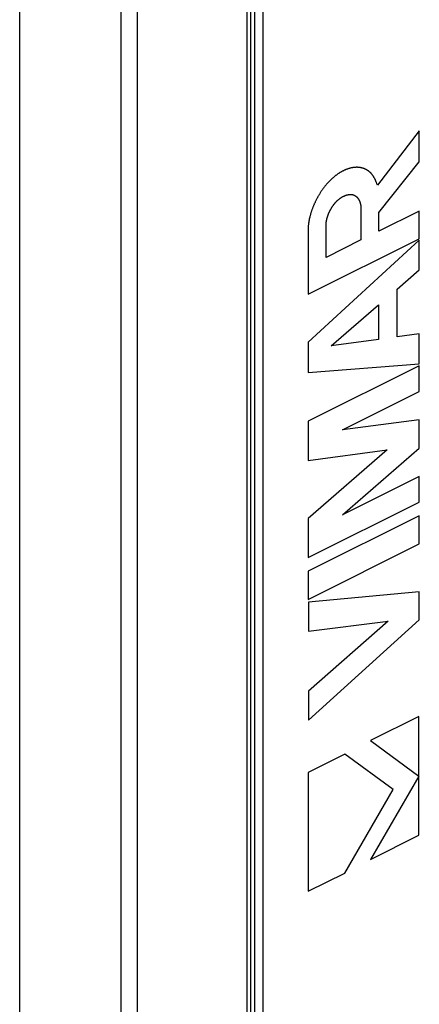
# Model space of a CAD drawing. Extents: x -787 to 483, y -1403 to 1048.
# Drawn here: x -109 to -7, y -994 to -743 of the extents above; entities that cross this region are included whole.
import ezdxf

# ---------------------------------------------------------------- set-up
doc = ezdxf.new("R2010")
doc.units = 0
doc.header["$LTSCALE"] = 16.335
doc.layers.get('0').update_dxf_attribs({"linetype": 'CONTINUOUS'})

msp = doc.modelspace()

# ---------------------------------------------------------------- linework, layer by layer
at = {"color": 9, "linetype": 'CONTINUOUS'}
for p, q in [((-51.21, -1314.99), (-51.21, 425.72)), ((-109.26, -1316.01), (-109.26, 424.7)), ((-83.38, -1330.25), (-83.38, 413.06)), ((-79.14, -1330.25), (-79.14, 413.06)), ((-49.3, 370.37), (-49.3, -1252.9)), ((-47.18, 370.37), (-47.18, -1252.9))]:
    msp.add_line(p, q, dxfattribs=at)
at = {"color": 7, "linetype": 'CONTINUOUS'}
for p, q in [((-50.33, 426.78), (-50.33, -1313.93)), ((-7.28, -771.32), (-17.93, -785.14)), ((-7.28, -779.2), (-7.28, -771.32)), ((-26.89, -781.61), (-26.99, -781.67)), ((-26.79, -781.56), (-26.89, -781.61)), ((-26.69, -781.51), (-26.79, -781.56)), ((-26.59, -781.46), (-26.69, -781.51)), ((-26.49, -781.41), (-26.59, -781.46)), ((-26.38, -781.36), (-26.49, -781.41)), ((-26.28, -781.32), (-26.38, -781.36)), ((-26.18, -781.27), (-26.28, -781.32)), ((-26.08, -781.23), (-26.18, -781.27)), ((-25.98, -781.19), (-26.08, -781.23)), ((-25.88, -781.15), (-25.98, -781.19)), ((-25.77, -781.11), (-25.88, -781.15)), ((-25.67, -781.07), (-25.77, -781.11)), ((-25.57, -781.03), (-25.67, -781.07)), ((-25.47, -781), (-25.57, -781.03)), ((-25.37, -780.96), (-25.47, -781)), ((-25.26, -780.93), (-25.37, -780.96)), ((-25.16, -780.9), (-25.26, -780.93)), ((-25.06, -780.87), (-25.16, -780.9)), ((-24.96, -780.84), (-25.06, -780.87)), ((-24.86, -780.82), (-24.96, -780.84)), ((-24.76, -780.79), (-24.86, -780.82)), ((-24.66, -780.77), (-24.76, -780.79)), ((-24.56, -780.75), (-24.66, -780.77)), ((-24.46, -780.73), (-24.56, -780.75)), ((-24.36, -780.71), (-24.46, -780.73)), ((-24.26, -780.69), (-24.36, -780.71)), ((-24.16, -780.67), (-24.26, -780.69)), ((-24.06, -780.66), (-24.16, -780.67)), ((-23.96, -780.65), (-24.06, -780.66)), ((-23.86, -780.64), (-23.96, -780.65)), ((-23.76, -780.63), (-23.86, -780.64)), ((-23.67, -780.62), (-23.76, -780.63)), ((-23.57, -780.61), (-23.67, -780.62)), ((-23.47, -780.61), (-23.57, -780.61)), ((-23.38, -780.6), (-23.47, -780.61)), ((-23.28, -780.6), (-23.38, -780.6)), ((-23.18, -780.6), (-23.28, -780.6)), ((-23.09, -780.6), (-23.18, -780.6)), ((-22.99, -780.6), (-23.09, -780.6)), ((-22.9, -780.61), (-22.99, -780.6)), ((-22.81, -780.61), (-22.9, -780.61)), ((-22.71, -780.62), (-22.81, -780.61)), ((-22.62, -780.63), (-22.71, -780.62)), ((-22.53, -780.64), (-22.62, -780.63)), ((-22.44, -780.65), (-22.53, -780.64)), ((-22.35, -780.67), (-22.44, -780.65)), ((-22.26, -780.68), (-22.35, -780.67)), ((-22.17, -780.7), (-22.26, -780.68)), ((-22.08, -780.71), (-22.17, -780.7)), ((-21.99, -780.73), (-22.08, -780.71)), ((-21.9, -780.75), (-21.99, -780.73)), ((-21.81, -780.78), (-21.9, -780.75)), ((-21.73, -780.8), (-21.81, -780.78)), ((-21.64, -780.82), (-21.73, -780.8)), ((-21.56, -780.85), (-21.64, -780.82)), ((-21.47, -780.88), (-21.56, -780.85)), ((-21.39, -780.91), (-21.47, -780.88)), ((-21.31, -780.94), (-21.39, -780.91)), ((-21.22, -780.97), (-21.31, -780.94)), ((-21.14, -781.01), (-21.22, -780.97)), ((-21.06, -781.04), (-21.14, -781.01)), ((-20.98, -781.08), (-21.06, -781.04)), ((-20.9, -781.12), (-20.98, -781.08)), ((-20.82, -781.16), (-20.9, -781.12)), ((-20.74, -781.2), (-20.82, -781.16)), ((-20.67, -781.24), (-20.74, -781.2)), ((-20.59, -781.28), (-20.67, -781.24)), ((-20.51, -781.33), (-20.59, -781.28)), ((-20.44, -781.38), (-20.51, -781.33)), ((-20.36, -781.43), (-20.44, -781.38)), ((-20.29, -781.48), (-20.36, -781.43)), ((-20.22, -781.53), (-20.29, -781.48)), ((-20.15, -781.58), (-20.22, -781.53)), ((-20.08, -781.63), (-20.15, -781.58)), ((-17.6, -792.17), (-7.28, -779.2)), ((-30.09, -784.05), (-30.18, -784.14)), ((-30, -783.96), (-30.09, -784.05)), ((-29.91, -783.87), (-30, -783.96)), ((-29.82, -783.78), (-29.91, -783.87)), ((-29.73, -783.69), (-29.82, -783.78)), ((-29.64, -783.6), (-29.73, -783.69)), ((-29.54, -783.52), (-29.64, -783.6)), ((-29.45, -783.43), (-29.54, -783.52)), ((-29.36, -783.35), (-29.45, -783.43)), ((-29.26, -783.27), (-29.36, -783.35)), ((-29.17, -783.19), (-29.26, -783.27)), ((-29.08, -783.11), (-29.17, -783.19)), ((-28.98, -783.03), (-29.08, -783.11)), ((-28.89, -782.95), (-28.98, -783.03)), ((-28.79, -782.87), (-28.89, -782.95)), ((-28.69, -782.79), (-28.79, -782.87)), ((-28.6, -782.72), (-28.69, -782.79)), ((-28.5, -782.65), (-28.6, -782.72)), ((-28.4, -782.57), (-28.5, -782.65)), ((-28.3, -782.5), (-28.4, -782.57)), ((-28.2, -782.43), (-28.3, -782.5)), ((-28.1, -782.36), (-28.2, -782.43)), ((-28, -782.29), (-28.1, -782.36)), ((-27.9, -782.22), (-28, -782.29)), ((-27.8, -782.15), (-27.9, -782.22)), ((-27.7, -782.09), (-27.8, -782.15)), ((-27.6, -782.02), (-27.7, -782.09)), ((-27.5, -781.96), (-27.6, -782.02)), ((-27.4, -781.9), (-27.5, -781.96)), ((-27.3, -781.84), (-27.4, -781.9)), ((-27.19, -781.78), (-27.3, -781.84)), ((-27.09, -781.72), (-27.19, -781.78)), ((-26.99, -781.67), (-27.09, -781.72)), ((-20.01, -781.69), (-20.08, -781.63)), ((-19.94, -781.74), (-20.01, -781.69)), ((-19.87, -781.8), (-19.94, -781.74)), ((-19.8, -781.86), (-19.87, -781.8)), ((-19.74, -781.92), (-19.8, -781.86)), ((-19.67, -781.98), (-19.74, -781.92)), ((-19.61, -782.04), (-19.67, -781.98)), ((-19.55, -782.11), (-19.61, -782.04)), ((-19.48, -782.17), (-19.55, -782.11)), ((-19.42, -782.25), (-19.48, -782.17)), ((-19.36, -782.33), (-19.42, -782.25)), ((-19.29, -782.41), (-19.36, -782.33)), ((-19.23, -782.5), (-19.29, -782.41)), ((-19.17, -782.59), (-19.23, -782.5)), ((-19.1, -782.68), (-19.17, -782.59)), ((-19.04, -782.77), (-19.1, -782.68)), ((-18.98, -782.86), (-19.04, -782.77)), ((-18.92, -782.96), (-18.98, -782.86)), ((-18.86, -783.06), (-18.92, -782.96)), ((-18.8, -783.16), (-18.86, -783.06)), ((-18.74, -783.26), (-18.8, -783.16)), ((-18.68, -783.37), (-18.74, -783.26)), ((-18.62, -783.48), (-18.68, -783.37)), ((-18.57, -783.59), (-18.62, -783.48)), ((-18.51, -783.7), (-18.57, -783.59)), ((-18.45, -783.82), (-18.51, -783.7)), ((-18.4, -783.94), (-18.45, -783.82)), ((-18.34, -784.06), (-18.4, -783.94)), ((-18.29, -784.19), (-18.34, -784.06)), ((-32.17, -786.6), (-32.26, -786.72)), ((-32.09, -786.48), (-32.17, -786.6)), ((-32.01, -786.36), (-32.09, -786.48)), ((-31.93, -786.25), (-32.01, -786.36)), ((-31.84, -786.13), (-31.93, -786.25)), ((-31.76, -786.01), (-31.84, -786.13)), ((-31.67, -785.9), (-31.76, -786.01)), ((-31.59, -785.79), (-31.67, -785.9)), ((-31.5, -785.67), (-31.59, -785.79)), ((-31.42, -785.56), (-31.5, -785.67)), ((-31.33, -785.45), (-31.42, -785.56)), ((-31.24, -785.34), (-31.33, -785.45)), ((-31.16, -785.24), (-31.24, -785.34)), ((-31.07, -785.13), (-31.16, -785.24)), ((-30.98, -785.03), (-31.07, -785.13)), ((-30.9, -784.92), (-30.98, -785.03)), ((-30.81, -784.82), (-30.9, -784.92)), ((-30.72, -784.72), (-30.81, -784.82)), ((-30.63, -784.62), (-30.72, -784.72)), ((-30.54, -784.52), (-30.63, -784.62)), ((-30.45, -784.43), (-30.54, -784.52)), ((-30.36, -784.33), (-30.45, -784.43)), ((-30.27, -784.24), (-30.36, -784.33)), ((-30.18, -784.14), (-30.27, -784.24)), ((-18.23, -784.31), (-18.29, -784.19)), ((-18.18, -784.44), (-18.23, -784.31)), ((-18.13, -784.58), (-18.18, -784.44)), ((-18.08, -784.71), (-18.13, -784.58)), ((-18.03, -784.85), (-18.08, -784.71)), ((-17.98, -784.99), (-18.03, -784.85)), ((-17.93, -785.14), (-17.98, -784.99)), ((-33.66, -789.15), (-33.73, -789.28)), ((-33.6, -789.01), (-33.66, -789.15)), ((-33.53, -788.88), (-33.6, -789.01)), ((-33.46, -788.75), (-33.53, -788.88)), ((-33.39, -788.62), (-33.46, -788.75)), ((-33.32, -788.49), (-33.39, -788.62)), ((-33.25, -788.36), (-33.32, -788.49)), ((-33.18, -788.23), (-33.25, -788.36)), ((-33.11, -788.1), (-33.18, -788.23)), ((-33.03, -787.97), (-33.11, -788.1)), ((-32.96, -787.84), (-33.03, -787.97)), ((-32.88, -787.71), (-32.96, -787.84)), ((-32.81, -787.59), (-32.88, -787.71)), ((-32.73, -787.46), (-32.81, -787.59)), ((-32.65, -787.34), (-32.73, -787.46)), ((-32.57, -787.21), (-32.65, -787.34)), ((-32.5, -787.09), (-32.57, -787.21)), ((-32.42, -786.96), (-32.5, -787.09)), ((-32.34, -786.84), (-32.42, -786.96)), ((-32.26, -786.72), (-32.34, -786.84)), ((-28.26, -789.18), (-28.21, -789.14)), ((-28.21, -789.14), (-28.17, -789.09)), ((-28.17, -789.09), (-28.12, -789.05)), ((-28.12, -789.05), (-28.07, -789.01)), ((-28.07, -789.01), (-28.02, -788.96)), ((-28.02, -788.96), (-27.97, -788.92)), ((-27.97, -788.92), (-27.92, -788.88)), ((-27.92, -788.88), (-27.87, -788.83)), ((-27.87, -788.83), (-27.81, -788.79)), ((-27.81, -788.79), (-27.75, -788.74)), ((-27.75, -788.74), (-27.69, -788.69)), ((-27.69, -788.69), (-27.62, -788.64)), ((-27.62, -788.64), (-27.56, -788.59)), ((-27.56, -788.59), (-27.49, -788.55)), ((-27.49, -788.55), (-27.43, -788.5)), ((-27.43, -788.5), (-27.36, -788.45)), ((-27.36, -788.45), (-27.29, -788.41)), ((-27.29, -788.41), (-27.23, -788.36)), ((-27.23, -788.36), (-27.16, -788.32)), ((-27.16, -788.32), (-27.1, -788.28)), ((-27.1, -788.28), (-27.03, -788.24)), ((-27.03, -788.24), (-26.97, -788.2)), ((-26.97, -788.2), (-26.9, -788.16)), ((-26.9, -788.16), (-26.84, -788.13)), ((-26.84, -788.13), (-26.77, -788.09)), ((-26.77, -788.09), (-26.71, -788.06)), ((-26.71, -788.06), (-26.64, -788.02)), ((-26.64, -788.02), (-26.57, -787.99)), ((-26.57, -787.99), (-26.51, -787.96)), ((-26.51, -787.96), (-26.44, -787.93)), ((-26.44, -787.93), (-26.38, -787.9)), ((-26.38, -787.9), (-26.31, -787.87)), ((-26.31, -787.87), (-26.24, -787.84)), ((-26.24, -787.84), (-26.18, -787.82)), ((-26.18, -787.82), (-26.11, -787.79)), ((-26.11, -787.79), (-26.05, -787.77)), ((-26.05, -787.77), (-25.98, -787.74)), ((-25.98, -787.74), (-25.92, -787.72)), ((-25.92, -787.72), (-25.85, -787.7)), ((-25.85, -787.7), (-25.79, -787.68)), ((-25.79, -787.68), (-25.72, -787.66)), ((-25.72, -787.66), (-25.66, -787.64)), ((-25.66, -787.64), (-25.59, -787.63)), ((-25.59, -787.63), (-25.53, -787.61)), ((-25.53, -787.61), (-25.47, -787.6)), ((-25.47, -787.6), (-25.41, -787.59)), ((-25.41, -787.59), (-25.35, -787.57)), ((-25.35, -787.57), (-25.29, -787.56)), ((-25.29, -787.56), (-25.23, -787.56)), ((-25.23, -787.56), (-25.17, -787.55)), ((-25.17, -787.55), (-25.11, -787.54)), ((-25.11, -787.54), (-25.05, -787.54)), ((-25.05, -787.54), (-25, -787.53)), ((-25, -787.53), (-24.94, -787.53)), ((-24.94, -787.53), (-24.88, -787.53)), ((-24.88, -787.53), (-24.83, -787.52)), ((-24.83, -787.52), (-24.77, -787.52)), ((-24.77, -787.52), (-24.72, -787.52)), ((-24.72, -787.52), (-24.67, -787.53)), ((-24.67, -787.53), (-24.62, -787.53)), ((-24.62, -787.53), (-24.56, -787.53)), ((-24.56, -787.53), (-24.51, -787.54)), ((-24.51, -787.54), (-24.46, -787.54)), ((-24.46, -787.54), (-24.41, -787.55)), ((-24.41, -787.55), (-24.37, -787.56)), ((-24.37, -787.56), (-24.32, -787.57)), ((-24.32, -787.57), (-24.27, -787.58)), ((-24.27, -787.58), (-24.22, -787.59)), ((-24.22, -787.59), (-24.18, -787.6)), ((-24.18, -787.6), (-24.13, -787.61)), ((-24.13, -787.61), (-24.09, -787.62)), ((-24.09, -787.62), (-24.05, -787.64)), ((-24.05, -787.64), (-24, -787.65)), ((-24, -787.65), (-23.96, -787.67)), ((-23.96, -787.67), (-23.92, -787.69)), ((-23.92, -787.69), (-23.88, -787.7)), ((-23.88, -787.7), (-23.84, -787.72)), ((-23.84, -787.72), (-23.8, -787.74)), ((-23.8, -787.74), (-23.77, -787.76)), ((-23.77, -787.76), (-23.73, -787.78)), ((-23.73, -787.78), (-23.69, -787.8)), ((-23.69, -787.8), (-23.66, -787.82)), ((-23.66, -787.82), (-23.62, -787.85)), ((-23.62, -787.85), (-23.57, -787.87)), ((-23.57, -787.87), (-23.53, -787.9)), ((-23.53, -787.9), (-23.49, -787.93)), ((-23.49, -787.93), (-23.44, -787.96)), ((-23.44, -787.96), (-23.4, -787.99)), ((-23.4, -787.99), (-23.36, -788.02)), ((-23.36, -788.02), (-23.32, -788.06)), ((-23.32, -788.06), (-23.28, -788.09)), ((-23.28, -788.09), (-23.24, -788.13)), ((-23.24, -788.13), (-23.2, -788.16)), ((-23.2, -788.16), (-23.16, -788.2)), ((-23.16, -788.2), (-23.13, -788.24)), ((-23.13, -788.24), (-23.09, -788.28)), ((-23.09, -788.28), (-23.05, -788.32)), ((-23.05, -788.32), (-23.02, -788.36)), ((-23.02, -788.36), (-22.98, -788.4)), ((-22.98, -788.4), (-22.95, -788.44)), ((-22.95, -788.44), (-22.91, -788.48)), ((-22.91, -788.48), (-22.88, -788.53)), ((-22.88, -788.53), (-22.84, -788.57)), ((-22.84, -788.57), (-22.81, -788.62)), ((-22.81, -788.62), (-22.78, -788.67)), ((-22.78, -788.67), (-22.75, -788.71)), ((-22.75, -788.71), (-22.72, -788.76)), ((-22.72, -788.76), (-22.69, -788.81)), ((-22.69, -788.81), (-22.66, -788.86)), ((-22.66, -788.86), (-22.64, -788.91)), ((-22.64, -788.91), (-22.61, -788.96)), ((-22.61, -788.96), (-22.58, -789.01)), ((-22.58, -789.01), (-22.56, -789.07)), ((-22.56, -789.07), (-22.53, -789.12)), ((-22.53, -789.12), (-22.51, -789.17)), ((-34.67, -791.55), (-34.72, -791.68)), ((-34.63, -791.41), (-34.67, -791.55)), ((-34.58, -791.28), (-34.63, -791.41)), ((-34.53, -791.15), (-34.58, -791.28)), ((-34.48, -791.01), (-34.53, -791.15)), ((-34.43, -790.88), (-34.48, -791.01)), ((-34.38, -790.75), (-34.43, -790.88)), ((-34.32, -790.61), (-34.38, -790.75)), ((-34.27, -790.48), (-34.32, -790.61)), ((-34.21, -790.35), (-34.27, -790.48)), ((-34.15, -790.21), (-34.21, -790.35)), ((-34.1, -790.08), (-34.15, -790.21)), ((-34.04, -789.94), (-34.1, -790.08)), ((-33.98, -789.81), (-34.04, -789.94)), ((-33.92, -789.68), (-33.98, -789.81)), ((-33.85, -789.54), (-33.92, -789.68)), ((-33.79, -789.41), (-33.85, -789.54)), ((-33.73, -789.28), (-33.79, -789.41)), ((-30.06, -791.71), (-30.02, -791.63)), ((-30.02, -791.63), (-29.98, -791.55)), ((-29.98, -791.55), (-29.94, -791.48)), ((-29.94, -791.48), (-29.9, -791.4)), ((-29.9, -791.4), (-29.86, -791.33)), ((-29.86, -791.33), (-29.81, -791.25)), ((-29.81, -791.25), (-29.77, -791.18)), ((-29.77, -791.18), (-29.73, -791.1)), ((-29.73, -791.1), (-29.68, -791.03)), ((-29.68, -791.03), (-29.64, -790.95)), ((-29.64, -790.95), (-29.59, -790.88)), ((-29.59, -790.88), (-29.55, -790.81)), ((-29.55, -790.81), (-29.5, -790.74)), ((-29.5, -790.74), (-29.46, -790.66)), ((-29.46, -790.66), (-29.41, -790.59)), ((-29.41, -790.59), (-29.36, -790.52)), ((-29.36, -790.52), (-29.31, -790.45)), ((-29.31, -790.45), (-29.26, -790.38)), ((-29.26, -790.38), (-29.21, -790.31)), ((-29.21, -790.31), (-29.16, -790.24)), ((-29.16, -790.24), (-29.11, -790.17)), ((-29.11, -790.17), (-29.06, -790.1)), ((-29.06, -790.1), (-29.01, -790.04)), ((-29.01, -790.04), (-28.96, -789.97)), ((-28.96, -789.97), (-28.91, -789.9)), ((-28.91, -789.9), (-28.85, -789.84)), ((-28.85, -789.84), (-28.8, -789.78)), ((-28.8, -789.78), (-28.75, -789.71)), ((-28.75, -789.71), (-28.7, -789.65)), ((-28.7, -789.65), (-28.64, -789.59)), ((-28.64, -789.59), (-28.59, -789.53)), ((-28.59, -789.53), (-28.54, -789.48)), ((-28.54, -789.48), (-28.49, -789.42)), ((-28.49, -789.42), (-28.44, -789.37)), ((-28.44, -789.37), (-28.4, -789.32)), ((-28.4, -789.32), (-28.35, -789.27)), ((-28.35, -789.27), (-28.3, -789.23)), ((-28.3, -789.23), (-28.26, -789.18)), ((-22.51, -789.17), (-22.49, -789.23)), ((-22.49, -789.23), (-22.46, -789.28)), ((-22.46, -789.28), (-22.44, -789.34)), ((-22.44, -789.34), (-22.42, -789.4)), ((-22.42, -789.4), (-22.4, -789.45)), ((-22.4, -789.45), (-22.38, -789.51)), ((-22.38, -789.51), (-22.36, -789.57)), ((-22.36, -789.57), (-22.34, -789.64)), ((-22.34, -789.64), (-22.32, -789.7)), ((-22.32, -789.7), (-22.3, -789.76)), ((-22.3, -789.76), (-22.29, -789.83)), ((-22.29, -789.83), (-22.27, -789.89)), ((-22.27, -789.89), (-22.26, -789.96)), ((-22.26, -789.96), (-22.24, -790.02)), ((-22.24, -790.02), (-22.23, -790.09)), ((-22.23, -790.09), (-22.22, -790.16)), ((-22.22, -790.16), (-22.2, -790.23)), ((-22.2, -790.23), (-22.19, -790.3)), ((-22.19, -790.3), (-22.18, -790.37)), ((-22.18, -790.37), (-22.17, -790.44)), ((-22.17, -790.44), (-22.16, -790.51)), ((-22.16, -790.51), (-22.15, -790.59)), ((-22.15, -790.59), (-22.15, -790.66)), ((-22.15, -790.66), (-22.14, -790.73)), ((-22.14, -790.73), (-22.13, -790.81)), ((-22.13, -790.81), (-22.13, -790.88)), ((-22.13, -790.88), (-22.12, -790.96)), ((-22.12, -790.96), (-22.12, -791.04)), ((-22.12, -791.04), (-22.12, -791.11)), ((-22.12, -791.11), (-22.12, -791.19)), ((-22.12, -791.19), (-22.12, -799.14)), ((-35.39, -794.18), (-35.41, -794.3)), ((-35.36, -794.05), (-35.39, -794.18)), ((-35.33, -793.92), (-35.36, -794.05)), ((-35.31, -793.79), (-35.33, -793.92)), ((-35.28, -793.66), (-35.31, -793.79)), ((-35.25, -793.53), (-35.28, -793.66)), ((-35.22, -793.4), (-35.25, -793.53)), ((-35.19, -793.27), (-35.22, -793.4)), ((-35.15, -793.14), (-35.19, -793.27)), ((-35.12, -793), (-35.15, -793.14)), ((-35.08, -792.87), (-35.12, -793)), ((-35.05, -792.74), (-35.08, -792.87)), ((-35.01, -792.61), (-35.05, -792.74)), ((-34.97, -792.48), (-35.01, -792.61)), ((-34.93, -792.34), (-34.97, -792.48)), ((-34.89, -792.21), (-34.93, -792.34)), ((-34.85, -792.08), (-34.89, -792.21)), ((-34.81, -791.95), (-34.85, -792.08)), ((-34.77, -791.81), (-34.81, -791.95)), ((-34.72, -791.68), (-34.77, -791.81)), ((-30.93, -794.22), (-30.91, -794.15)), ((-30.91, -794.15), (-30.9, -794.07)), ((-30.9, -794.07), (-30.88, -794)), ((-30.88, -794), (-30.86, -793.92)), ((-30.86, -793.92), (-30.84, -793.85)), ((-30.84, -793.85), (-30.83, -793.77)), ((-30.83, -793.77), (-30.81, -793.69)), ((-30.81, -793.69), (-30.79, -793.61)), ((-30.79, -793.61), (-30.76, -793.54)), ((-30.76, -793.54), (-30.74, -793.46)), ((-30.74, -793.46), (-30.72, -793.38)), ((-30.72, -793.38), (-30.7, -793.3)), ((-30.7, -793.3), (-30.67, -793.22)), ((-30.67, -793.22), (-30.65, -793.14)), ((-30.65, -793.14), (-30.62, -793.06)), ((-30.62, -793.06), (-30.59, -792.98)), ((-30.59, -792.98), (-30.56, -792.9)), ((-30.56, -792.9), (-30.53, -792.82)), ((-30.53, -792.82), (-30.51, -792.74)), ((-30.51, -792.74), (-30.47, -792.66)), ((-30.47, -792.66), (-30.44, -792.58)), ((-30.44, -792.58), (-30.41, -792.5)), ((-30.41, -792.5), (-30.38, -792.42)), ((-30.38, -792.42), (-30.35, -792.34)), ((-30.35, -792.34), (-30.31, -792.26)), ((-30.31, -792.26), (-30.28, -792.18)), ((-30.28, -792.18), (-30.24, -792.1)), ((-30.24, -792.1), (-30.21, -792.02)), ((-30.21, -792.02), (-30.17, -791.94)), ((-30.17, -791.94), (-30.13, -791.86)), ((-30.13, -791.86), (-30.09, -791.78)), ((-30.09, -791.78), (-30.06, -791.71)), ((-7.29, -791.76), (-17.6, -796.91)), ((-17.6, -796.91), (-17.6, -792.17)), ((-7.29, -798.87), (-7.29, -791.76)), ((-35.58, -795.54), (-35.6, -795.66)), ((-35.6, -795.66), (-35.6, -813.02)), ((-35.57, -795.42), (-35.58, -795.54)), ((-35.56, -795.3), (-35.57, -795.42)), ((-35.54, -795.18), (-35.56, -795.3)), ((-35.53, -795.06), (-35.54, -795.18)), ((-35.51, -794.93), (-35.53, -795.06)), ((-35.49, -794.81), (-35.51, -794.93)), ((-35.47, -794.68), (-35.49, -794.81)), ((-35.45, -794.56), (-35.47, -794.68)), ((-35.43, -794.43), (-35.45, -794.56)), ((-35.41, -794.3), (-35.43, -794.43)), ((-31.04, -795.11), (-31.03, -795.05)), ((-31.04, -803.6), (-31.04, -795.11)), ((-31.03, -794.98), (-31.02, -794.92)), ((-31.03, -795.05), (-31.03, -794.98)), ((-31.02, -794.85), (-31.01, -794.78)), ((-31.02, -794.92), (-31.02, -794.85)), ((-31.01, -794.78), (-31, -794.72)), ((-31, -794.72), (-30.99, -794.65)), ((-30.99, -794.58), (-30.97, -794.51)), ((-30.99, -794.65), (-30.99, -794.58)), ((-30.97, -794.51), (-30.96, -794.44)), ((-30.96, -794.44), (-30.95, -794.37)), ((-30.95, -794.37), (-30.94, -794.29)), ((-30.94, -794.29), (-30.93, -794.22)), ((-35.6, -813.02), (-7.29, -798.87)), ((-7.28, -799.16), (-35.6, -825.27)), ((-22.12, -799.14), (-31.04, -803.6)), ((-7.28, -806.79), (-7.28, -799.16)), ((-12.9, -811.66), (-7.28, -806.79)), ((-12.9, -823.85), (-12.9, -811.66)), ((-29.71, -826.16), (-17.66, -815.69)), ((-17.66, -815.69), (-17.66, -824.57)), ((-7.28, -823.09), (-12.9, -823.85)), ((-7.28, -830.73), (-7.28, -823.09)), ((-35.6, -825.27), (-35.6, -832.93)), ((-17.66, -824.57), (-29.71, -826.16)), ((-35.6, -832.93), (-7.28, -830.73)), ((-7.28, -831.26), (-35.6, -845.42)), ((-7.28, -837.81), (-7.28, -831.26)), ((-26.82, -847.6), (-7.28, -837.81)), ((-35.6, -845.42), (-35.6, -855.45)), ((-7.27, -845.07), (-26.82, -847.6)), ((-7.27, -852.25), (-7.27, -845.07)), ((-35.6, -855.45), (-15.4, -852.72)), ((-15.4, -852.72), (-35.6, -870.2)), ((-26.82, -869.27), (-7.27, -852.25)), ((-7.28, -859.51), (-26.82, -869.27)), ((-7.28, -866.07), (-7.28, -859.51)), ((-35.6, -880.22), (-7.28, -866.07)), ((-7.22, -869.55), (-35.57, -883.72)), ((-7.22, -876.73), (-7.22, -869.55)), ((-35.6, -870.2), (-35.6, -880.22)), ((-35.57, -890.9), (-7.22, -876.73)), ((-35.57, -883.72), (-35.57, -890.9)), ((-7.3, -888.96), (-35.55, -891.56)), ((-7.3, -896.09), (-7.3, -888.96)), ((-35.55, -891.56), (-35.55, -898.98)), ((-35.55, -921.73), (-7.3, -896.09)), ((-35.55, -898.98), (-15.22, -896.48)), ((-15.22, -896.48), (-35.55, -914.32)), ((-35.55, -914.32), (-35.55, -921.73)), ((-7.31, -920.76), (-19.68, -926.94)), ((-7.31, -951.11), (-7.31, -920.76)), ((-19.68, -926.94), (-7.31, -935.97)), ((-26.25, -930.37), (-35.6, -935.05)), ((-13.88, -939.4), (-26.25, -930.37)), ((-35.6, -935.05), (-35.6, -965.4)), ((-7.31, -935.97), (-19.68, -957.29)), ((-26.25, -960.73), (-13.88, -939.4)), ((-19.68, -957.29), (-7.31, -951.11)), ((-35.6, -965.4), (-26.25, -960.73))]:
    msp.add_line(p, q, dxfattribs=at)

doc.saveas('drawing.dxf')
